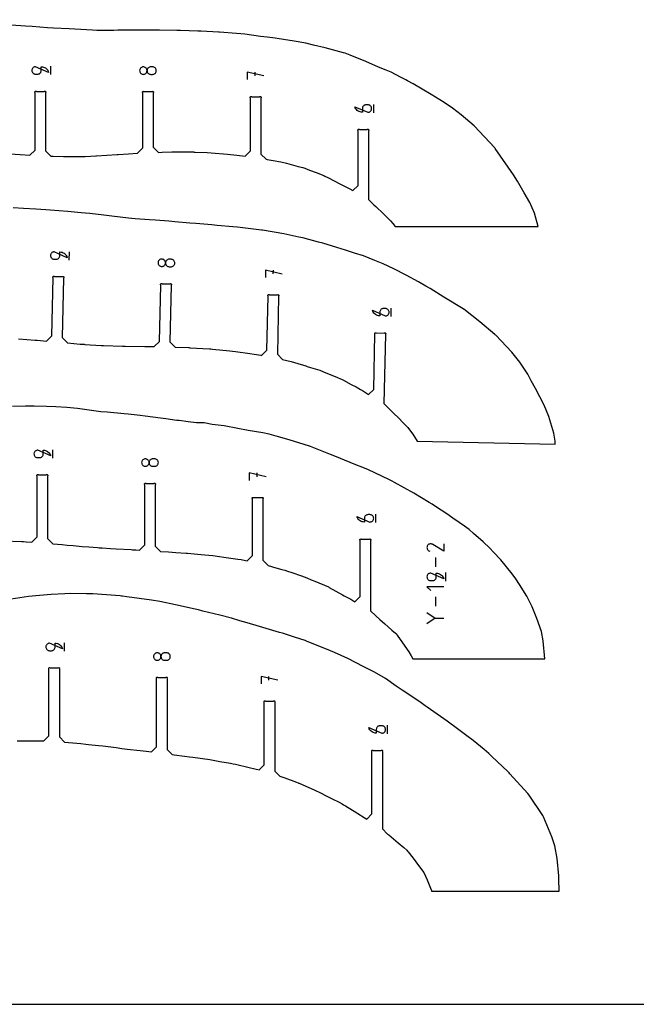
# Model space of a CAD drawing. Units: inches. Extents: x 1219 to 9754, y 0 to 1524.
# Drawn here: x 8840 to 9134, y 0 to 470 of the extents above; entities that cross this region are included whole.
import ezdxf

# ---------------------------------------------------------------- set-up
doc = ezdxf.new("R2010")
doc.units = ezdxf.units.IN
doc.header["$MEASUREMENT"] = 0
for name, color, linetype in [('annotation', 7, 'Continuous'), ('boundary', 7, 'Continuous'), ('frame', 7, 'Continuous')]:
    doc.layers.add(name, color=color, linetype=linetype)

msp = doc.modelspace()

# ---------------------------------------------------------------- linework, layer by layer
at = {"layer": 'annotation', "color": 1}
for p, q in [((8854.40924, 444.15272), (8854.40924, 448.15272)), ((8951.90073, 445.41239), (8951.90073, 443.63389)), ((9008.80269, 425.96643), (9008.80269, 429.96643)), ((8863.24701, 355.57856), (8863.33415, 359.57761)), ((8960.65636, 350.74707), (8960.61762, 348.96899)), ((9017.08887, 328.58266), (9017.17601, 332.58171)), ((8855.37974, 260.97134), (8855.37974, 264.97134)), ((8952.87123, 253.85588), (8952.87123, 252.07738)), ((9009.77319, 230.18429), (9009.77319, 234.18429)), ((9038.27062, 213.42492), (9038.27062, 209.0247)), ((9043.3003, 202.20824), (9043.3003, 206.23198)), ((9038.27062, 194.60816), (9038.27062, 190.20793)), ((9037.81617, 184.50528), (9042.29461, 184.50528)), ((8861.0575, 168.73419), (8861.0575, 172.73419)), ((8958.54899, 156.61995), (8958.54899, 154.84145)), ((9015.45095, 129.29705), (9015.45095, 133.29705))]:
    msp.add_line(p, q, dxfattribs=at)
for points in [[(8847.18824, 447.92771), (8847.18824, 447.92771), (8846.86865, 447.89911), (8846.56778, 447.81665), (8846.29066, 447.68532), (8846.04234, 447.51013), (8845.82787, 447.29607), (8845.65228, 447.04815), (8845.52062, 446.77137), (8845.43793, 446.47072), (8845.40924, 446.15121), (8845.40924, 446.15121), (8845.43793, 445.83237), (8845.52062, 445.53207), (8845.65228, 445.25539), (8845.82787, 445.00739), (8846.04234, 444.79313), (8846.29066, 444.61767), (8846.56778, 444.48607), (8846.86865, 444.4034), (8847.18824, 444.37472), (8848.07775, 444.37472), (8848.07775, 444.37472), (8848.39732, 444.4034), (8848.69815, 444.48607), (8848.9752, 444.61767), (8849.22344, 444.79313), (8849.43783, 445.00739), (8849.61334, 445.25539), (8849.74493, 445.53207), (8849.82758, 445.83237), (8849.85625, 446.15121), (8849.85625, 447.92771), (8850.39563, 447.88838), (8850.91408, 447.77359), (8851.40507, 447.58818), (8851.86208, 447.33694), (8852.27859, 447.02471), (8852.64808, 446.65631), (8852.96403, 446.23654), (8853.21993, 445.77024), (8853.40924, 445.26221), (8853.40924, 445.26221)], [(8898.33939, 447.814), (8898.03968, 447.73137), (8897.76344, 447.59982), (8897.51575, 447.42442), (8897.3017, 447.2102), (8897.12636, 446.96221), (8896.99483, 446.68551), (8896.91218, 446.38515), (8896.88351, 446.06617), (8896.88351, 446.06617), (8896.91218, 445.74719), (8896.99483, 445.44682), (8897.12636, 445.17012), (8897.3017, 444.92214), (8897.51575, 444.70792), (8897.76344, 444.53251), (8898.03968, 444.40097), (8898.33939, 444.31834), (8898.65749, 444.28967), (8898.65749, 444.28967), (8898.97709, 444.31835), (8899.27796, 444.40102), (8899.55508, 444.53262), (8899.80339, 444.70808), (8900.01787, 444.92235), (8900.19345, 445.17035), (8900.32512, 445.44703), (8900.40781, 445.74732), (8900.4365, 446.06617), (8900.4365, 446.06617), (8900.40781, 446.38501), (8900.32512, 446.68531), (8900.19345, 446.96199), (8900.01787, 447.20999), (8899.80339, 447.42425), (8899.55508, 447.59971), (8899.27796, 447.73131), (8898.97709, 447.81398), (8898.65749, 447.84266), (8898.65749, 447.84266)], [(8903.41941, 444.31835), (8903.71982, 444.40102), (8903.99627, 444.53262), (8904.24379, 444.70808), (8904.45744, 444.92235), (8904.63223, 445.17035), (8904.76323, 445.44703), (8904.84546, 445.74732), (8904.87397, 446.06617), (8904.87397, 446.06617), (8904.84546, 446.38501), (8904.76323, 446.68531), (8904.63223, 446.96199), (8904.45744, 447.20999), (8904.24379, 447.42425), (8903.99627, 447.59971), (8903.71982, 447.73131), (8903.41941, 447.81398), (8903.09999, 447.84266), (8902.215, 447.84266), (8902.215, 447.84266), (8901.89542, 447.814), (8901.59459, 447.73137), (8901.31755, 447.59982), (8901.06931, 447.42442), (8900.85492, 447.2102), (8900.67941, 446.96221), (8900.54781, 446.68551), (8900.46517, 446.38515), (8900.4365, 446.06617), (8900.4365, 446.06617), (8900.46518, 445.74719), (8900.54787, 445.44682), (8900.67952, 445.17012), (8900.85508, 444.92214), (8901.06952, 444.70792), (8901.31777, 444.53251), (8901.5948, 444.40097), (8901.89556, 444.31834), (8902.215, 444.28967), (8903.09999, 444.28967), (8903.09999, 444.28967)], [(9006.02419, 426.18893), (9006.02419, 426.18893), (9006.34376, 426.21762), (9006.64459, 426.30029), (9006.92164, 426.43188), (9007.16988, 426.60735), (9007.38427, 426.82161), (9007.55978, 427.06961), (9007.69137, 427.34629), (9007.77402, 427.64658), (9007.80269, 427.96543), (9007.80269, 427.96543), (9007.77402, 428.28494), (9007.69137, 428.58558), (9007.55978, 428.86236), (9007.38427, 429.11028), (9007.16988, 429.32434), (9006.92164, 429.49953), (9006.64459, 429.63086), (9006.34376, 429.71333), (9006.02419, 429.74193), (9005.1392, 429.74193), (9005.1392, 429.74193), (9004.81978, 429.71333), (9004.51936, 429.63086), (9004.24292, 429.49953), (9003.99539, 429.32434), (9003.78175, 429.11028), (9003.60695, 428.86236), (9003.47596, 428.58558), (9003.39373, 428.28494), (9003.36521, 427.96543), (9003.36521, 426.18893), (9002.82448, 426.22827), (9002.30493, 426.34308), (9001.81303, 426.52858), (9001.3552, 426.77997), (9000.93789, 427.09245), (9000.56755, 427.46123), (9000.2506, 427.88152), (8999.9935, 428.34852), (8999.80269, 428.85744), (8999.80269, 428.85744)], [(8856.10996, 359.50996), (8856.10996, 359.50996), (8855.78982, 359.48833), (8855.48722, 359.41244), (8855.20731, 359.28718), (8854.95524, 359.11744), (8854.73615, 358.9081), (8854.5552, 358.66407), (8854.41754, 358.39022), (8854.32832, 358.09145), (8854.29268, 357.77264), (8854.29268, 357.77264), (8854.31441, 357.45325), (8854.39055, 357.15122), (8854.51615, 356.87174), (8854.68629, 356.61997), (8854.89605, 356.40109), (8855.14048, 356.22026), (8855.41467, 356.08266), (8855.71367, 355.99345), (8856.03256, 355.95781), (8856.92185, 355.93844), (8856.92185, 355.93844), (8857.24198, 355.96015), (8857.54454, 356.03625), (8857.82439, 356.16178), (8858.07639, 356.33179), (8858.29539, 356.54133), (8858.47626, 356.78545), (8858.61386, 357.0592), (8858.70303, 357.35762), (8858.73863, 357.67577), (8858.77733, 359.45184), (8859.31573, 359.40077), (8859.83156, 359.27472), (8860.31839, 359.07865), (8860.76982, 358.81752), (8861.17943, 358.49629), (8861.5408, 358.11992), (8861.84754, 357.69337), (8862.09321, 357.22161), (8862.27141, 356.70958), (8862.27141, 356.70958)], [(8907.19727, 356.02286), (8906.89583, 355.94678), (8906.61679, 355.82129), (8906.36533, 355.65132), (8906.14667, 355.44181), (8905.96597, 355.1977), (8905.82844, 354.92394), (8905.73927, 354.62544), (8905.70365, 354.30716), (8905.70365, 354.30716), (8905.72538, 353.98764), (8905.80146, 353.68554), (8905.92693, 353.40604), (8906.09682, 353.1543), (8906.30616, 352.93546), (8906.54997, 352.7547), (8906.82328, 352.61717), (8907.12112, 352.52803), (8907.43852, 352.49244), (8907.43852, 352.49244), (8907.75866, 352.51416), (8908.06127, 352.59025), (8908.34118, 352.71578), (8908.59326, 352.88579), (8908.81235, 353.09533), (8908.9933, 353.33945), (8909.13096, 353.6132), (8909.22018, 353.91162), (8909.2558, 354.22976), (8909.2558, 354.22976), (8909.23407, 354.54916), (8909.15793, 354.85118), (8909.03233, 355.13067), (8908.86219, 355.38243), (8908.65243, 355.60132), (8908.408, 355.78215), (8908.13381, 355.91975), (8907.83481, 356.00896), (8907.51592, 356.04459), (8907.51592, 356.04459)], [(8912.19993, 352.41738), (8912.50207, 352.49349), (8912.78132, 352.61903), (8913.03261, 352.78906), (8913.25087, 352.99862), (8913.43102, 353.24276), (8913.56802, 353.51652), (8913.65677, 353.81495), (8913.69222, 354.1331), (8913.69222, 354.1331), (8913.67066, 354.45249), (8913.59499, 354.7545), (8913.47005, 355.03397), (8913.3007, 355.28572), (8913.09178, 355.50459), (8912.84814, 355.6854), (8912.57462, 355.82299), (8912.27608, 355.91218), (8911.95736, 355.94782), (8911.07258, 355.9671), (8911.07258, 355.9671), (8910.75246, 355.9454), (8910.4499, 355.86934), (8910.17005, 355.74387), (8909.91805, 355.57391), (8909.69905, 355.36441), (8909.51818, 355.1203), (8909.38058, 354.84654), (8909.29141, 354.54804), (8909.2558, 354.22976), (8909.2558, 354.22976), (8909.27753, 353.91024), (8909.35366, 353.60814), (8909.47925, 353.32864), (8909.64937, 353.07689), (8909.85908, 352.85805), (8910.10345, 352.67727), (8910.37755, 352.53973), (8910.67644, 352.45056), (8910.99518, 352.41495), (8911.87996, 352.39567), (8911.87996, 352.39567)], [(9014.31588, 328.86564), (9014.31588, 328.86564), (9014.636, 328.88735), (9014.93856, 328.96345), (9015.21841, 329.08898), (9015.47041, 329.25899), (9015.68942, 329.46853), (9015.87029, 329.71265), (9016.00788, 329.9864), (9016.09705, 330.28482), (9016.13266, 330.60297), (9016.13266, 330.60297), (9016.11096, 330.92302), (9016.03488, 331.2254), (9015.90934, 331.50498), (9015.73928, 331.75666), (9015.5296, 331.97534), (9015.28524, 332.1559), (9015.01112, 332.29323), (9014.71216, 332.38223), (9014.39328, 332.41778), (9013.5085, 332.43706), (9013.5085, 332.43706), (9013.18853, 332.41543), (9012.88639, 332.33953), (9012.60715, 332.21425), (9012.35587, 332.04449), (9012.13762, 331.83514), (9011.95746, 331.59109), (9011.82047, 331.31723), (9011.7317, 331.01844), (9011.69624, 330.69963), (9011.65754, 328.92356), (9011.11778, 328.97467), (9010.60087, 329.10077), (9010.11312, 329.29694), (9009.66088, 329.55824), (9009.25048, 329.87973), (9008.88825, 330.2565), (9008.58054, 330.68359), (9008.33367, 331.15608), (9008.15399, 331.66904), (9008.15399, 331.66904)], [(8848.15874, 264.74633), (8848.15874, 264.74633), (8847.83915, 264.71773), (8847.53827, 264.63527), (8847.26116, 264.50394), (8847.01284, 264.32874), (8846.79837, 264.11469), (8846.62278, 263.86677), (8846.49112, 263.58999), (8846.40842, 263.28934), (8846.37974, 262.96983), (8846.37974, 262.96983), (8846.40842, 262.65099), (8846.49112, 262.35069), (8846.62278, 262.07401), (8846.79837, 261.82601), (8847.01284, 261.61175), (8847.26116, 261.43629), (8847.53827, 261.30469), (8847.83915, 261.22202), (8848.15874, 261.19334), (8849.04825, 261.19334), (8849.04825, 261.19334), (8849.36782, 261.22202), (8849.66865, 261.30469), (8849.9457, 261.43629), (8850.19394, 261.61175), (8850.40833, 261.82601), (8850.58384, 262.07401), (8850.71543, 262.35069), (8850.79808, 262.65099), (8850.82675, 262.96983), (8850.82675, 264.74633), (8851.36613, 264.707), (8851.88458, 264.59221), (8852.37557, 264.40679), (8852.83258, 264.15556), (8853.24909, 263.84333), (8853.61858, 263.47493), (8853.93453, 263.05516), (8854.19042, 262.58886), (8854.37974, 262.08083), (8854.37974, 262.08083)], [(8899.30989, 260.57432), (8899.01018, 260.49169), (8898.73394, 260.36015), (8898.48625, 260.18474), (8898.2722, 259.97052), (8898.09686, 259.72253), (8897.96533, 259.44583), (8897.88268, 259.14547), (8897.854, 258.82649), (8897.854, 258.82649), (8897.88268, 258.50751), (8897.96533, 258.20714), (8898.09686, 257.93044), (8898.2722, 257.68246), (8898.48625, 257.46824), (8898.73394, 257.29283), (8899.01018, 257.16129), (8899.30989, 257.07866), (8899.62799, 257.04999), (8899.62799, 257.04999), (8899.94759, 257.07867), (8900.24846, 257.16134), (8900.52558, 257.29294), (8900.77389, 257.4684), (8900.98837, 257.68267), (8901.16395, 257.93067), (8901.29562, 258.20735), (8901.37831, 258.50764), (8901.407, 258.82649), (8901.407, 258.82649), (8901.37831, 259.14533), (8901.29562, 259.44563), (8901.16395, 259.72231), (8900.98837, 259.97031), (8900.77389, 260.18457), (8900.52558, 260.36003), (8900.24846, 260.49163), (8899.94759, 260.5743), (8899.62799, 260.60298), (8899.62799, 260.60298)], [(8904.38991, 257.07867), (8904.69032, 257.16134), (8904.96677, 257.29294), (8905.21429, 257.4684), (8905.42793, 257.68267), (8905.60273, 257.93067), (8905.73373, 258.20735), (8905.81596, 258.50764), (8905.84447, 258.82649), (8905.84447, 258.82649), (8905.81596, 259.14533), (8905.73373, 259.44563), (8905.60273, 259.72231), (8905.42793, 259.97031), (8905.21429, 260.18457), (8904.96677, 260.36003), (8904.69032, 260.49163), (8904.38991, 260.5743), (8904.07049, 260.60298), (8903.1855, 260.60298), (8903.1855, 260.60298), (8902.86592, 260.57432), (8902.56509, 260.49169), (8902.28804, 260.36015), (8902.03981, 260.18474), (8901.82542, 259.97052), (8901.64991, 259.72253), (8901.51831, 259.44583), (8901.43566, 259.14547), (8901.407, 258.82649), (8901.407, 258.82649), (8901.43568, 258.50751), (8901.51837, 258.20714), (8901.65002, 257.93044), (8901.82558, 257.68246), (8902.04001, 257.46824), (8902.28827, 257.29283), (8902.5653, 257.16129), (8902.86606, 257.07866), (8903.1855, 257.04999), (8904.07049, 257.04999), (8904.07049, 257.04999)], [(9006.99469, 230.40679), (9006.99469, 230.40679), (9007.31426, 230.43547), (9007.61509, 230.51814), (9007.89214, 230.64974), (9008.14038, 230.8252), (9008.35477, 231.03946), (9008.53028, 231.28747), (9008.66187, 231.56414), (9008.74452, 231.86444), (9008.77319, 232.18329), (9008.77319, 232.18329), (9008.74452, 232.50279), (9008.66187, 232.80344), (9008.53028, 233.08022), (9008.35477, 233.32814), (9008.14038, 233.5422), (9007.89214, 233.71739), (9007.61509, 233.84872), (9007.31426, 233.93118), (9006.99469, 233.95978), (9006.1097, 233.95978), (9006.1097, 233.95978), (9005.79028, 233.93118), (9005.48986, 233.84872), (9005.21341, 233.71739), (9004.96589, 233.5422), (9004.75225, 233.32814), (9004.57745, 233.08022), (9004.44646, 232.80344), (9004.36422, 232.50279), (9004.33571, 232.18329), (9004.33571, 230.40679), (9003.79497, 230.44613), (9003.27543, 230.56094), (9002.78353, 230.74644), (9002.3257, 230.99782), (9001.90839, 231.3103), (9001.53805, 231.67908), (9001.2211, 232.09937), (9000.964, 232.56637), (9000.77319, 233.0753), (9000.77319, 233.0753)], [(9036.03645, 206.00564), (9036.03645, 206.00564), (9035.71496, 205.97687), (9035.4123, 205.89391), (9035.13353, 205.76181), (9034.88375, 205.58557), (9034.668, 205.37025), (9034.49137, 205.12085), (9034.35893, 204.84243), (9034.27574, 204.54), (9034.24688, 204.2186), (9034.24688, 204.2186), (9034.27574, 203.89786), (9034.35893, 203.59578), (9034.49137, 203.31746), (9034.668, 203.06799), (9034.88375, 202.85245), (9035.13353, 202.67595), (9035.4123, 202.54357), (9035.71496, 202.46041), (9036.03645, 202.43156), (9036.93123, 202.43156), (9036.93123, 202.43156), (9037.2527, 202.46041), (9037.55531, 202.54357), (9037.83401, 202.67595), (9038.08372, 202.85245), (9038.29938, 203.06799), (9038.47593, 203.31746), (9038.60831, 203.59578), (9038.69145, 203.89786), (9038.72028, 204.2186), (9038.72028, 206.00564), (9039.26287, 205.96607), (9039.78439, 205.8506), (9040.2783, 205.66409), (9040.73802, 205.41136), (9041.157, 205.09728), (9041.52868, 204.72669), (9041.84651, 204.30443), (9042.10392, 203.83536), (9042.29436, 203.32432), (9042.29436, 203.32432)], [(8853.8365, 172.50918), (8853.8365, 172.50918), (8853.51691, 172.48058), (8853.21604, 172.39812), (8852.93892, 172.26679), (8852.6906, 172.09159), (8852.47613, 171.87754), (8852.30054, 171.62962), (8852.16888, 171.35284), (8852.08618, 171.05219), (8852.0575, 170.73268), (8852.0575, 170.73268), (8852.08618, 170.41384), (8852.16888, 170.11354), (8852.30054, 169.83686), (8852.47613, 169.58886), (8852.6906, 169.3746), (8852.93892, 169.19914), (8853.21604, 169.06754), (8853.51691, 168.98487), (8853.8365, 168.95619), (8854.72601, 168.95619), (8854.72601, 168.95619), (8855.04558, 168.98487), (8855.34641, 169.06754), (8855.62346, 169.19914), (8855.8717, 169.3746), (8856.08609, 169.58886), (8856.2616, 169.83686), (8856.39319, 170.11354), (8856.47584, 170.41384), (8856.50451, 170.73268), (8856.50451, 172.50918), (8857.04389, 172.46985), (8857.56234, 172.35506), (8858.05333, 172.16964), (8858.51034, 171.91841), (8858.92685, 171.60618), (8859.29634, 171.23778), (8859.61229, 170.81801), (8859.86818, 170.35171), (8860.0575, 169.84368), (8860.0575, 169.84368)], [(8904.98765, 167.8996), (8904.68794, 167.81697), (8904.4117, 167.68543), (8904.16401, 167.51002), (8903.94996, 167.2958), (8903.77462, 167.04781), (8903.64309, 166.77111), (8903.56044, 166.47075), (8903.53177, 166.15177), (8903.53177, 166.15177), (8903.56044, 165.83279), (8903.64309, 165.53243), (8903.77462, 165.25573), (8903.94996, 165.00774), (8904.16401, 164.79352), (8904.4117, 164.61811), (8904.68794, 164.48657), (8904.98765, 164.40394), (8905.30575, 164.37527), (8905.30575, 164.37527), (8905.62535, 164.40396), (8905.92622, 164.48663), (8906.20334, 164.61822), (8906.45165, 164.79369), (8906.66613, 165.00795), (8906.84171, 165.25595), (8906.97338, 165.53263), (8907.05607, 165.83292), (8907.08476, 166.15177), (8907.08476, 166.15177), (8907.05607, 166.47062), (8906.97338, 166.77091), (8906.84171, 167.04759), (8906.66613, 167.29559), (8906.45165, 167.50986), (8906.20334, 167.68532), (8905.92622, 167.81691), (8905.62535, 167.89958), (8905.30575, 167.92827), (8905.30575, 167.92827)], [(8910.06767, 164.40396), (8910.36808, 164.48663), (8910.64453, 164.61822), (8910.89205, 164.79369), (8911.10569, 165.00795), (8911.28049, 165.25595), (8911.41149, 165.53263), (8911.49372, 165.83292), (8911.52223, 166.15177), (8911.52223, 166.15177), (8911.49372, 166.47062), (8911.41149, 166.77091), (8911.28049, 167.04759), (8911.10569, 167.29559), (8910.89205, 167.50986), (8910.64453, 167.68532), (8910.36808, 167.81691), (8910.06767, 167.89958), (8909.74825, 167.92827), (8908.86326, 167.92827), (8908.86326, 167.92827), (8908.54368, 167.8996), (8908.24285, 167.81697), (8907.9658, 167.68543), (8907.71757, 167.51002), (8907.50318, 167.2958), (8907.32767, 167.04781), (8907.19607, 166.77111), (8907.11342, 166.47075), (8907.08476, 166.15177), (8907.08476, 166.15177), (8907.11344, 165.83279), (8907.19613, 165.53243), (8907.32778, 165.25573), (8907.50334, 165.00774), (8907.71777, 164.79352), (8907.96603, 164.61811), (8908.24306, 164.48657), (8908.54382, 164.40394), (8908.86326, 164.37527), (8909.74825, 164.37527), (8909.74825, 164.37527)], [(9012.67245, 129.51955), (9012.67245, 129.51955), (9012.99202, 129.54824), (9013.29285, 129.63091), (9013.5699, 129.7625), (9013.81814, 129.93796), (9014.03253, 130.15223), (9014.20804, 130.40023), (9014.33963, 130.67691), (9014.42228, 130.9772), (9014.45095, 131.29605), (9014.45095, 131.29605), (9014.42228, 131.61556), (9014.33963, 131.9162), (9014.20804, 132.19298), (9014.03253, 132.4409), (9013.81814, 132.65496), (9013.5699, 132.83015), (9013.29285, 132.96148), (9012.99202, 133.04395), (9012.67245, 133.07254), (9011.78746, 133.07254), (9011.78746, 133.07254), (9011.46804, 133.04395), (9011.16762, 132.96148), (9010.89117, 132.83015), (9010.64365, 132.65496), (9010.43001, 132.4409), (9010.25521, 132.19298), (9010.12422, 131.9162), (9010.04198, 131.61556), (9010.01347, 131.29605), (9010.01347, 129.51955), (9009.47274, 129.55889), (9008.95319, 129.6737), (9008.46129, 129.8592), (9008.00346, 130.11059), (9007.58615, 130.42307), (9007.21581, 130.79185), (9006.89886, 131.21214), (9006.64176, 131.67914), (9006.45095, 132.18806), (9006.45095, 132.18806)]]:
    msp.add_lwpolyline(points, close=True, dxfattribs=at)
for points in [[(8956.33821, 443.63389), (8948.33821, 445.41239), (8948.33821, 441.85488)], [(8965.05404, 348.87232), (8957.09468, 350.82468), (8957.01719, 347.26801)], [(8957.3087, 252.07738), (8949.3087, 253.85588), (8949.3087, 250.29837)], [(9042.29443, 220.01666), (9042.29443, 216.44258), (9036.97772, 219.74514), (9036.97772, 219.74514), (9036.97284, 219.74909), (9036.96791, 219.75288), (9036.9629, 219.75653), (9036.95777, 219.76006), (9036.95246, 219.76351), (9036.94696, 219.7669), (9036.9412, 219.77025), (9036.93515, 219.77359), (9036.92877, 219.77694), (9036.92877, 219.77694), (9036.63599, 219.9133), (9036.33249, 219.99296), (9036.02515, 220.01787), (9035.7208, 219.98998), (9035.42632, 219.91125), (9035.14855, 219.78363), (9034.89436, 219.60906), (9034.67061, 219.38951), (9034.48414, 219.12692), (9034.48414, 219.12692), (9034.34972, 218.83333), (9034.27129, 218.52937), (9034.24708, 218.22184), (9034.27533, 217.91754), (9034.35428, 217.62327), (9034.48216, 217.34581), (9034.65721, 217.09196), (9034.87765, 216.86853), (9035.14173, 216.6823), (9035.5919, 216.44763)], [(9042.29436, 199.41451), (9034.24688, 199.41451), (9036.03645, 197.62545)], [(9034.24663, 187.18912), (9038.12856, 184.50528), (9034.24663, 181.82094)], [(8962.98647, 154.84145), (8954.98647, 156.61995), (8954.98647, 153.06244)]]:
    msp.add_lwpolyline(points, dxfattribs=at)
at = {"layer": 'boundary', "color": 5}
for points in [[(8834.97674, 406.29486), (8839.73238, 405.93334), (8844.40924, 405.65111), (8846.90924, 408.15111), (8846.90924, 435.51279), (8846.81115, 435.65959), (8846.77671, 435.83275), (8846.81115, 436.00592), (8846.90924, 436.15272), (8847.05604, 436.25081), (8847.22921, 436.28525), (8847.40237, 436.25081), (8847.54917, 436.15272), (8851.26931, 436.15272), (8851.41611, 436.25081), (8851.58927, 436.28525), (8851.76244, 436.25081), (8851.90924, 436.15272), (8852.00733, 436.00592), (8852.04177, 435.83275), (8852.00733, 435.65959), (8851.90924, 435.51279), (8851.90924, 407.68139), (8854.40924, 405.18139), (8855.05763, 405.16195), (8855.61033, 405.14964), (8860.52299, 405.00376), (8865.34519, 405.02285), (8866.05931, 405.03323), (8870.88814, 405.05209), (8875.89557, 405.33828), (8876.19887, 405.36154), (8881.22149, 405.64132), (8886.11883, 406.00546), (8886.66515, 406.0328), (8891.54576, 406.38515), (8895.87372, 406.61961), (8898.37372, 409.11961), (8898.37372, 435.42724), (8898.27563, 435.57404), (8898.24119, 435.7472), (8898.27563, 435.92037), (8898.37372, 436.06717), (8898.52052, 436.16526), (8898.69369, 436.1997), (8898.86685, 436.16526), (8899.01365, 436.06717), (8902.73379, 436.06717), (8902.88059, 436.16526), (8903.05376, 436.19971), (8903.22692, 436.16526), (8903.37372, 436.06717), (8903.47181, 435.92037), (8903.50626, 435.74721), (8903.47181, 435.57404), (8903.37372, 435.42724), (8903.37372, 409.52839), (8905.87372, 407.02839), (8907.62338, 407.07922), (8907.66122, 407.07984), (8907.675, 407.08013), (8912.23256, 407.22183), (8915.48305, 407.23976), (8921.88038, 407.21225), (8922.60103, 407.21368), (8923.01762, 407.19799), (8923.45594, 407.18015), (8929.14205, 406.89574), (8933.00017, 406.68367), (8937.05024, 406.31446), (8938.86719, 406.13491), (8943.42449, 405.7253), (8947.33821, 405.21407), (8949.83821, 407.71407), (8949.83821, 432.99496), (8949.74012, 433.14176), (8949.70567, 433.31492), (8949.74012, 433.48809), (8949.83821, 433.63489), (8949.98501, 433.73298), (8950.15817, 433.76742), (8950.33134, 433.73298), (8950.47814, 433.63489), (8954.19827, 433.63489), (8954.34508, 433.73298), (8954.51824, 433.76742), (8954.6914, 433.73298), (8954.83821, 433.63489), (8954.9363, 433.48809), (8954.97074, 433.31492), (8954.9363, 433.14176), (8954.83821, 432.99496), (8954.83821, 406.24067), (8957.33821, 403.74067), (8957.86006, 403.6445), (8960.66069, 403.17994), (8964.34918, 402.51447), (8967.09442, 401.79679), (8972.691, 400.34579), (8974.87824, 399.77394), (8975.82588, 399.44293), (8977.00209, 399.03207), (8978.15903, 398.59164), (8981.25942, 397.45104), (8984.99851, 395.89661), (8985.48582, 395.69723), (8987.2054, 394.83148), (8992.63444, 392.06173), (8996.17077, 390.30455), (8997.98806, 389.21743), (8998.08137, 389.16157), (8998.80269, 388.72995), (9001.30269, 391.22995), (9001.30269, 417.3265), (9001.2046, 417.4733), (9001.17015, 417.64647), (9001.2046, 417.81963), (9001.30269, 417.96643), (9001.44949, 418.06452), (9001.62265, 418.09897), (9001.79582, 418.06452), (9001.94262, 417.96643), (9005.66276, 417.96643), (9005.80956, 418.06452), (9005.98272, 418.09897), (9006.15589, 418.06452), (9006.30269, 417.96643), (9006.40078, 417.81963), (9006.43522, 417.64647), (9006.40078, 417.4733), (9006.30269, 417.3265), (9006.30269, 384.47901), (9008.80269, 381.97901), (9009.81065, 381.17504), (9013.46904, 377.70254), (9015.26631, 375.95475), (9016.30898, 374.79132), (9016.7999, 374.24837), (9017.92448, 372.98855), (9018.98535, 371.62227), (9087.39767, 371.62227), (9085.59999, 377.8993), (9083.4764, 383.10604), (9080.75286, 387.64295), (9077.47764, 393.30393), (9075.59674, 396.31999), (9066.87174, 408.88659), (9066.68116, 409.15761), (9066.66511, 409.17861), (9066.63609, 409.21523), (9056.79397, 419.69147), (9050.58222, 424.95816), (9046.4567, 428.07858), (9042.46019, 430.81046), (9036.33095, 434.65856), (9027.70565, 439.75193), (9025.00349, 441.21716), (9024.14198, 441.68514), (9021.63338, 442.9579), (9017.20782, 445.2841), (9014.79694, 446.30679), (9011.1213, 447.80109), (9005.07163, 450.50948), (8997.58674, 453.44127), (8995.17826, 454.34327), (8994.36667, 454.5839), (8985.53048, 457.04105), (8979.93055, 458.29094), (8976.3424, 459.11945), (8969.79988, 460.23637), (8966.57851, 460.84429), (8961.61167, 461.55248), (8957.86513, 462.0332), (8954.59754, 462.42085), (8947.22668, 463.42375), (8945.20024, 463.65103), (8943.20336, 463.81806), (8935.02729, 464.42703), (8934.6332, 464.45134), (8926.2453, 464.94465), (8924.64941, 464.99225), (8916.3533, 465.27605), (8914.61281, 465.26858), (8906.36836, 465.39627), (8904.56489, 465.36668), (8896.46349, 465.41997), (8894.61107, 465.37227), (8886.4927, 465.37161), (8884.54682, 465.32498), (8876.50449, 465.30139), (8874.3505, 465.36315), (8865.934, 465.84964), (8863.20915, 465.96959), (8855.71625, 466.31822), (8852.8148, 466.55089), (8845.58944, 467.16044), (8842.29176, 467.37717), (8835.41382, 467.75188)], [(8838.9882, 317.96972), (8846.97567, 317.34363), (8847.94159, 317.27306), (8849.51812, 317.12873), (8852.40097, 316.85991), (8854.95484, 319.30486), (8855.56057, 347.10406), (8855.4657, 347.25297), (8855.43504, 347.42684), (8855.47325, 347.59921), (8855.57451, 347.74384), (8855.72342, 347.83871), (8855.89729, 347.86938), (8856.06966, 347.83117), (8856.21429, 347.7299), (8859.93355, 347.64886), (8860.08245, 347.74373), (8860.25632, 347.77439), (8860.4287, 347.73619), (8860.57333, 347.63492), (8860.66819, 347.48602), (8860.69886, 347.31214), (8860.66065, 347.13977), (8860.55939, 346.99514), (8859.93885, 318.51675), (8862.3838, 315.96289), (8868.4919, 315.44113), (8868.70789, 315.42242), (8868.83838, 315.41497), (8870.36038, 315.32809), (8870.64641, 315.31096), (8870.66376, 315.31008), (8870.68972, 315.30848), (8878.46489, 314.8306), (8879.0836, 314.79257), (8879.68398, 314.78014), (8888.6595, 314.47432), (8889.45198, 314.45351), (8889.998, 314.45439), (8899.36833, 314.33143), (8899.81491, 314.33057), (8900.1654, 314.32775), (8903.82072, 314.24608), (8906.37458, 316.69102), (8906.96175, 343.6383), (8906.86688, 343.7872), (8906.83622, 343.96107), (8906.87443, 344.13345), (8906.97569, 344.27808), (8907.1246, 344.37295), (8907.29847, 344.40361), (8907.47084, 344.3654), (8907.61547, 344.26414), (8911.33473, 344.1831), (8911.48363, 344.27796), (8911.6575, 344.30863), (8911.82988, 344.27042), (8911.97451, 344.16915), (8912.06938, 344.02025), (8912.10004, 343.84638), (8912.06183, 343.67401), (8911.96057, 343.52938), (8911.37221, 316.52741), (8913.81715, 313.97354), (8920.23656, 313.72702), (8920.54998, 313.71957), (8920.96501, 313.69928), (8930.22657, 313.13777), (8930.92532, 313.10397), (8931.68032, 313.03581), (8940.04354, 312.20496), (8941.31067, 312.09186), (8942.77302, 311.90019), (8949.60571, 310.94379), (8951.70627, 310.67198), (8954.75136, 310.13263), (8955.20592, 310.04689), (8957.75978, 312.49184), (8958.32382, 338.37752), (8958.22895, 338.52642), (8958.19829, 338.70029), (8958.2365, 338.87267), (8958.33776, 339.0173), (8958.48667, 339.11217), (8958.66054, 339.14283), (8958.83291, 339.10462), (8958.97754, 339.00335), (8962.6968, 338.92231), (8962.8457, 339.01718), (8963.01957, 339.04785), (8963.19195, 339.00964), (8963.33658, 338.90837), (8963.43144, 338.75947), (8963.46211, 338.5856), (8963.4239, 338.41322), (8963.32264, 338.26859), (8962.72111, 310.66264), (8965.16606, 308.10877), (8969.2866, 307.06663), (8972.53797, 306.22585), (8976.34141, 304.98824), (8977.01979, 304.77275), (8978.55844, 304.30512), (8982.9814, 302.90779), (8984.84197, 302.15859), (8991.47005, 299.53928), (8992.93783, 298.87769), (8993.44839, 298.65434), (8994.34619, 298.17923), (8998.03171, 296.18422), (9000.39325, 294.94407), (9002.54445, 293.70048), (9003.95357, 292.88586), (9006.27489, 291.33482), (9008.82876, 293.77977), (9009.40244, 320.10816), (9009.30757, 320.25706), (9009.27691, 320.43094), (9009.31512, 320.60331), (9009.41638, 320.74794), (9009.56528, 320.84281), (9009.73916, 320.87347), (9009.91153, 320.83526), (9010.05616, 320.734), (9013.77541, 320.65296), (9013.92432, 320.74783), (9014.09819, 320.77849), (9014.27056, 320.74028), (9014.41519, 320.63902), (9014.51006, 320.49011), (9014.54073, 320.31624), (9014.50252, 320.14387), (9014.40125, 319.99924), (9013.68374, 287.07017), (9016.12869, 284.5163), (9018.47212, 282.33493), (9020.66563, 280.25195), (9022.92503, 277.86275), (9023.67168, 277.06099), (9025.1105, 275.53058), (9025.96848, 274.46369), (9027.56834, 272.45293), (9029.54706, 269.11242), (9095.58712, 267.67344), (9095.46893, 269.03161), (9094.9688, 272.89449), (9092.46406, 280.82068), (9090.28094, 286.18133), (9086.16362, 294.2204), (9084.06958, 297.92068), (9082.39338, 300.99683), (9078.61282, 306.78738), (9074.76238, 311.56373), (9067.11531, 319.64985), (9066.9198, 319.83975), (9066.70765, 320.03928), (9059.44956, 326.12356), (9051.82808, 332.03897), (9051.7048, 332.12615), (9051.66486, 332.15731), (9051.53043, 332.24294), (9042.36829, 337.9129), (9035.7128, 341.99365), (9033.73162, 343.12414), (9030.20145, 345.16428), (9024.31926, 348.35104), (9018.35637, 351.37751), (9013.33201, 353.71618), (9009.24943, 355.43536), (9003.90703, 357.53312), (8999.67265, 358.9209), (8995.30247, 360.36658), (8991.23544, 361.5503), (8984.47795, 363.70451), (8982.44657, 364.1825), (8974.94141, 366.15263), (8973.04618, 366.52857), (8965.8664, 368.02833), (8955.65321, 369.84565), (8955.3549, 369.88597), (8955.14129, 369.90572), (8953.90035, 370.06269), (8943.66395, 371.22573), (8941.51443, 371.48216), (8933.95938, 372.08843), (8931.46141, 372.33772), (8923.68794, 372.97836), (8920.84155, 373.25), (8913.73016, 373.84563), (8910.90026, 374.12063), (8904.55807, 374.61949), (8901.56802, 374.84682), (8894.80222, 375.2171), (8891.57508, 375.661), (8883.6281, 376.62408), (8879.80732, 377.09863), (8873.04407, 377.74425), (8868.99872, 378.12323), (8862.53804, 378.77028), (8858.29585, 379.04524), (8852.10794, 379.52358), (8847.25072, 379.93942), (8841.36995, 380.28129), (8836.39652, 380.50955)], [(8831.80515, 221.4844), (8840.53195, 221.107), (8841.45816, 221.06101), (8842.69748, 220.97162), (8845.37974, 220.78494), (8847.87974, 223.28494), (8847.87974, 252.33141), (8847.78165, 252.47821), (8847.74721, 252.65137), (8847.78165, 252.82454), (8847.87974, 252.97134), (8848.02654, 253.06943), (8848.19971, 253.10387), (8848.37287, 253.06943), (8848.51967, 252.97134), (8852.23981, 252.97134), (8852.38661, 253.06943), (8852.55977, 253.10387), (8852.73294, 253.06943), (8852.87974, 252.97134), (8852.97783, 252.82454), (8853.01227, 252.65137), (8852.97783, 252.47821), (8852.87974, 252.33141), (8852.87974, 222.52689), (8855.37974, 220.02689), (8859.80143, 219.6396), (8862.24789, 219.43449), (8865.08838, 219.20434), (8869.44055, 218.80215), (8872.64517, 218.54821), (8876.818, 218.22904), (8877.62278, 218.155), (8878.94045, 218.04445), (8883.04015, 217.73141), (8885.64148, 217.61802), (8892.83738, 217.21181), (8893.42621, 217.18447), (8893.874, 217.16572), (8895.0322, 217.10868), (8896.84422, 217.00962), (8899.34422, 219.50962), (8899.34422, 248.18756), (8899.24613, 248.33436), (8899.21169, 248.50752), (8899.24613, 248.68069), (8899.34422, 248.82749), (8899.49102, 248.92558), (8899.66419, 248.96003), (8899.83735, 248.92558), (8899.98415, 248.82749), (8903.70429, 248.82749), (8903.85109, 248.92558), (8904.02426, 248.96003), (8904.19742, 248.92558), (8904.34422, 248.82749), (8904.44231, 248.68069), (8904.47676, 248.50753), (8904.44231, 248.33436), (8904.34422, 248.18756), (8904.34422, 218.90623), (8906.84422, 216.40623), (8910.6748, 216.17911), (8914.20361, 215.93105), (8919.17529, 215.53889), (8919.52638, 215.51427), (8919.76941, 215.49827), (8924.59843, 215.11881), (8928.10197, 214.72728), (8931.82305, 214.3703), (8935.0026, 214.0241), (8937.18713, 213.67929), (8943.79006, 212.74645), (8945.42131, 212.48919), (8947.43022, 212.06655), (8948.3087, 211.88821), (8950.8087, 214.38821), (8950.8087, 241.43845), (8950.71062, 241.58525), (8950.67617, 241.75841), (8950.71062, 241.93158), (8950.8087, 242.07838), (8950.95551, 242.17647), (8951.12867, 242.21092), (8951.30183, 242.17647), (8951.44864, 242.07838), (8955.16877, 242.07838), (8955.31557, 242.17647), (8955.48874, 242.21091), (8955.6619, 242.17647), (8955.8087, 242.07838), (8955.90679, 241.93158), (8955.94124, 241.75842), (8955.90679, 241.58525), (8955.8087, 241.43845), (8955.8087, 212.13039), (8958.3087, 209.63039), (8961.95473, 208.57701), (8964.91059, 207.76039), (8966.32591, 207.3867), (8967.62553, 206.9645), (8969.62409, 206.30502), (8974.19165, 204.68127), (8976.81467, 203.73227), (8978.84657, 202.84385), (8980.59545, 202.10478), (8987.15628, 199.38649), (8987.27049, 199.33409), (8987.32889, 199.30729), (8987.53572, 199.19271), (8993.89196, 195.62954), (8994.64911, 195.22093), (8997.88933, 193.48365), (8999.77319, 192.33018), (9002.27319, 194.83018), (9002.27319, 221.54436), (9002.1751, 221.69116), (9002.14065, 221.86432), (9002.1751, 222.03749), (9002.27319, 222.18429), (9002.41999, 222.28238), (9002.59315, 222.31682), (9002.76632, 222.28238), (9002.91312, 222.18429), (9006.63326, 222.18429), (9006.78006, 222.28238), (9006.95322, 222.31682), (9007.12639, 222.28238), (9007.27319, 222.18429), (9007.37128, 222.03749), (9007.40572, 221.86432), (9007.37128, 221.69116), (9007.27319, 221.54436), (9007.27319, 188.06371), (9009.77318, 185.56371), (9011.75233, 183.81536), (9014.1433, 181.70113), (9017.45244, 178.79165), (9019.16054, 177.2877), (9019.44846, 176.99318), (9019.99631, 176.43277), (9022.59444, 172.65443), (9025.5086, 168.34944), (9026.62327, 166.47296), (9027.46915, 164.99787), (9090.6407, 164.99787), (9089.76685, 173.73309), (9089.01797, 178.10881), (9086.83184, 184.35304), (9084.51697, 189.96865), (9082.02702, 194.98263), (9078.50797, 200.55476), (9076.76635, 203.28244), (9075.05006, 205.59809), (9069.50849, 212.32447), (9066.067, 216.05767), (9064.25916, 217.91815), (9061.07321, 220.88651), (9056.54493, 225.00005), (9054.37447, 226.81472), (9052.14061, 228.37953), (9049.59042, 230.23673), (9046.63873, 232.25963), (9043.70018, 234.29274), (9038.32149, 237.85553), (9036.6825, 238.91399), (9035.28263, 239.77257), (9027.93452, 244.14518), (9018.73186, 249.37243), (9017.55734, 250.00658), (9016.41473, 250.58761), (9005.99762, 255.4868), (8997.92088, 258.73121), (8997.80274, 258.77628), (8997.48514, 258.89488), (8990.21505, 261.83641), (8988.11846, 262.67482), (8978.57726, 266.47489), (8978.22016, 266.61642), (8978.14645, 266.63663), (8968.40869, 269.69328), (8962.09974, 271.4685), (8958.82956, 272.35537), (8955.76706, 273.00675), (8948.70359, 274.16721), (8943.76698, 275.05315), (8937.27047, 276.30605), (8931.58568, 277.07089), (8927.7058, 277.74926), (8924.142, 277.87529), (8920.11892, 278.32993), (8915.86817, 278.8776), (8914.63451, 278.97609), (8909.42099, 279.6512), (8906.80504, 280.00772), (8903.20734, 280.53922), (8899.48818, 281.06429), (8897.11258, 281.34044), (8891.39239, 281.95427), (8889.49035, 282.1562), (8881.42779, 282.85427), (8878.36296, 283.08952), (8871.60656, 284.0342), (8867.20753, 284.58285), (8862.03604, 285.06144), (8856.7921, 285.42418), (8852.4242, 285.62199), (8846.5566, 285.72251), (8842.36229, 285.7422), (8836.08271, 285.59966)], [(8838.37033, 125.94181), (8847.471, 125.95298), (8848.08474, 125.9434), (8848.86656, 125.90366), (8851.0575, 125.81115), (8853.5575, 128.31115), (8853.5575, 160.09426), (8853.45941, 160.24106), (8853.42497, 160.41422), (8853.45941, 160.58739), (8853.5575, 160.73419), (8853.7043, 160.83228), (8853.87747, 160.86672), (8854.05063, 160.83228), (8854.19743, 160.73419), (8857.91757, 160.73419), (8858.06437, 160.83228), (8858.23753, 160.86672), (8858.4107, 160.83228), (8858.5575, 160.73419), (8858.65559, 160.58739), (8858.69003, 160.41422), (8858.65559, 160.24106), (8858.5575, 160.09426), (8858.5575, 127.76585), (8861.0575, 125.26585), (8866.95398, 124.77014), (8868.84419, 124.60497), (8871.1912, 124.33681), (8872.48724, 124.1845), (8877.25706, 123.64402), (8879.23297, 123.41947), (8880.52806, 123.25963), (8885.59991, 122.62169), (8888.35377, 122.26603), (8889.62408, 122.10101), (8890.98021, 121.93566), (8897.14165, 121.21736), (8900.01373, 120.86637), (8902.52198, 120.55947), (8905.02198, 123.05946), (8905.02198, 155.51284), (8904.92389, 155.65964), (8904.88945, 155.83281), (8904.92389, 156.00597), (8905.02198, 156.15277), (8905.16878, 156.25086), (8905.34195, 156.28531), (8905.51511, 156.25086), (8905.66191, 156.15277), (8909.38205, 156.15277), (8909.52885, 156.25086), (8909.70202, 156.28531), (8909.87518, 156.25086), (8910.02198, 156.15277), (8910.12007, 156.00597), (8910.15452, 155.83281), (8910.12007, 155.65964), (8910.02198, 155.51284), (8910.02198, 121.80848), (8912.52198, 119.30848), (8913.43905, 119.18255), (8918.32435, 118.60584), (8920.79511, 118.27765), (8922.36366, 118.0319), (8930.37577, 116.92376), (8931.18908, 116.79552), (8932.09257, 116.62924), (8935.25832, 116.07994), (8940.34952, 115.16688), (8941.58926, 114.96089), (8942.68581, 114.71961), (8949.33289, 113.11704), (8951.99948, 112.5529), (8953.98647, 111.98282), (8956.48647, 114.48282), (8956.48647, 144.20252), (8956.38838, 144.34932), (8956.35393, 144.52249), (8956.38838, 144.69565), (8956.48647, 144.84245), (8956.63327, 144.94054), (8956.80643, 144.97499), (8956.9796, 144.94054), (8957.1264, 144.84245), (8960.84653, 144.84245), (8960.99334, 144.94054), (8961.1665, 144.97499), (8961.33966, 144.94054), (8961.48647, 144.84245), (8961.58455, 144.69565), (8961.619, 144.52249), (8961.58456, 144.34932), (8961.48647, 144.20252), (8961.48646, 111.4553), (8963.98647, 108.9553), (8966.2258, 108.13856), (8971.80913, 106.10108), (8972.64765, 105.78432), (8972.85559, 105.70339), (8972.9725, 105.64937), (8973.07617, 105.60419), (8973.40777, 105.45579), (8974.55411, 104.94701), (8980.66442, 102.23508), (8983.30496, 101.06313), (8986.11588, 99.5917), (8988.86911, 98.2068), (8992.19739, 96.52601), (8993.76675, 95.7149), (8994.39443, 95.34088), (8995.24905, 94.83164), (9000.74031, 91.4474), (9001.13892, 91.20069), (9004.24693, 89.31803), (9005.45095, 88.49843), (9007.95095, 90.99843), (9007.95095, 120.65712), (9007.85286, 120.80392), (9007.81841, 120.97709), (9007.85286, 121.15025), (9007.95095, 121.29705), (9008.09775, 121.39514), (9008.27091, 121.42959), (9008.44408, 121.39514), (9008.59088, 121.29705), (9012.31102, 121.29705), (9012.45782, 121.39514), (9012.63098, 121.42959), (9012.80415, 121.39514), (9012.95095, 121.29705), (9013.04904, 121.15025), (9013.08348, 120.97709), (9013.04904, 120.80392), (9012.95095, 120.65712), (9012.95095, 83.86617), (9015.45095, 81.36617), (9015.98251, 80.92258), (9020.46497, 77.18202), (9023.12785, 74.86272), (9024.59259, 73.58335), (9024.99083, 73.13986), (9025.27216, 72.82658), (9027.59901, 69.78295), (9030.2666, 66.30711), (9032.75292, 62.9592), (9034.28596, 59.46692), (9035.94289, 55.56593), (9036.38259, 54.36843), (9036.48619, 54.08179), (9097.43993, 54.08179), (9097.29837, 60.01348), (9097.29192, 60.47201), (9097.23189, 61.33484), (9096.40475, 69.64765), (9095.4416, 75.6395), (9094.00697, 80.0843), (9089.98005, 89.54896), (9089.62407, 90.22823), (9083.05099, 99.89587), (9082.42352, 100.75741), (9073.90368, 110.19087), (9073.52123, 110.63413), (9072.97419, 111.19607), (9065.32113, 118.46508), (9063.78478, 119.85822), (9061.58522, 121.71724), (9056.28486, 126.05441), (9053.32687, 128.2766), (9048.86305, 131.59209), (9043.95019, 135.25774), (9034.32286, 142.00684), (9033.45856, 142.61562), (9030.86993, 144.45833), (9022.44256, 150.13409), (9019.50956, 152.02573), (9014.43794, 155.64556), (9009.13822, 158.61722), (9006.6594, 160.02752), (9004.07673, 161.31024), (8996.34714, 165.23683), (8990.03832, 168.06391), (8986.28347, 169.74326), (8977.04745, 173.33021), (8975.97858, 173.77619), (8970.94593, 175.44673), (8965.1726, 177.33119), (8963.81814, 177.69942), (8954.20948, 180.56688), (8948.22717, 182.25139), (8944.7199, 183.22138), (8940.799, 184.47787), (8935.30171, 185.85519), (8927.09481, 187.88203), (8924.9583, 188.46728), (8923.4377, 188.84834), (8913.98832, 190.92682), (8906.50582, 192.40092), (8902.58254, 193.08097), (8890.8394, 194.67579), (8888.77218, 194.99311), (8888.30603, 195.05849), (8887.62764, 195.11002), (8874.51686, 196.06676), (8871.52634, 196.14313), (8863.80442, 196.19164), (8861.18097, 196.10152), (8854.66441, 195.82203), (8848.97038, 195.27661), (8843.70647, 194.79657), (8835.42005, 193.54998)]]:
    msp.add_lwpolyline(points, dxfattribs=at)
at = {"layer": 'frame', "color": 5}
msp.add_lwpolyline([(9753.59997, -0.00001), (9753.59997, 1523.99999), (8534.39997, 1523.99999), (8534.39997, -0.00001)], close=True, dxfattribs=at)

doc.saveas('drawing.dxf')
